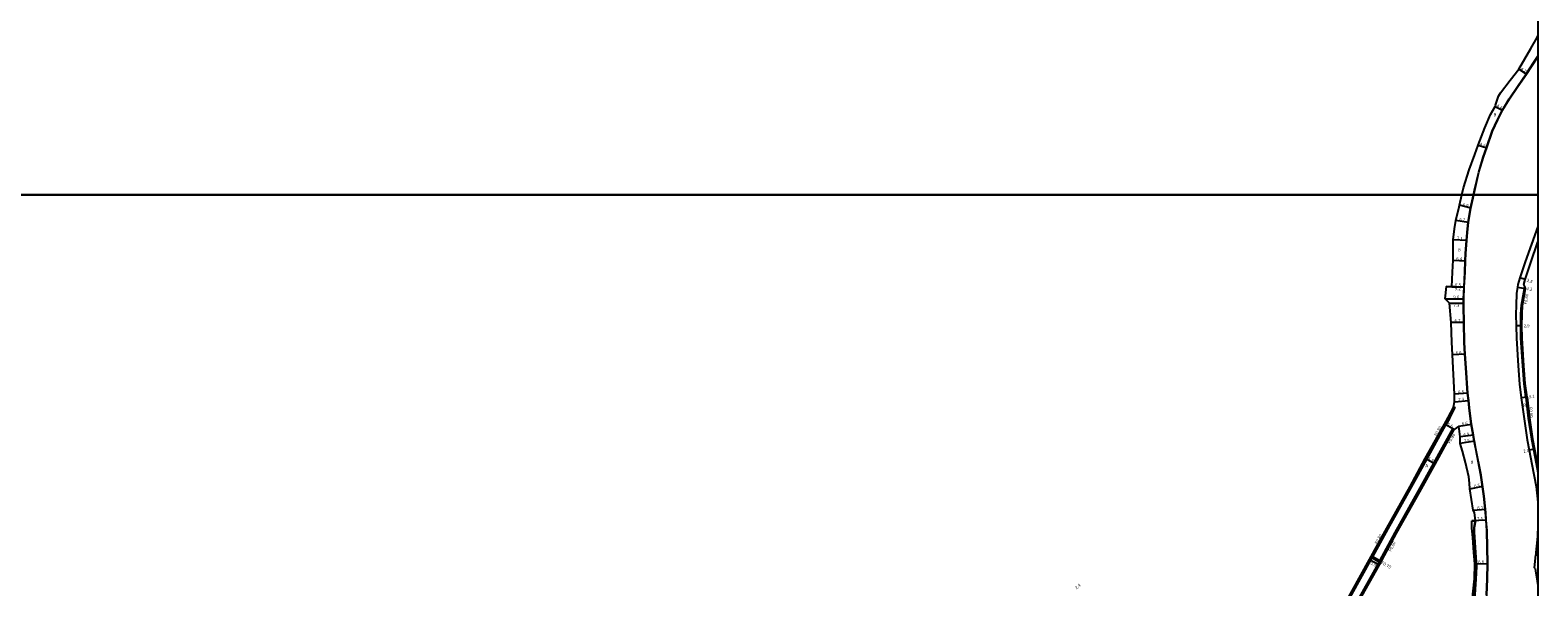
# Model space of a CAD drawing. Units: metres. Extents: x -24000 to -20000, y -111000 to -108000.
# Drawn here: x -20775 to -20000, y -109402 to -109115 of the extents above; entities that cross this region are included whole.
import ezdxf

# ---------------------------------------------------------------- set-up
doc = ezdxf.new("R2010")
doc.units = ezdxf.units.M
doc.header["$LTSCALE"] = 2.5
for name, color, linetype in [('側溝・桝', 7, 'Continuous'), ('図郭', 7, 'Continuous'), ('幅員', 7, 'Continuous'), ('歩道・分離帯・安全施設', 7, 'Continuous'), ('舗装', 7, 'Continuous'), ('道路', 7, 'Continuous')]:
    doc.layers.add(name, color=color, linetype=linetype)

msp = doc.modelspace()

# ---------------------------------------------------------------- linework, layer by layer
at = {"layer": '側溝・桝'}
for points in [[(-20006.16, -109304.14), (-20007.09, -109297.21), (-20007.78, -109287.99), (-20008.69, -109273.71), (-20008.82, -109267.4), (-20008.7, -109261.39), (-20008.46, -109256.83), (-20006.75, -109247.16)], [(-20006.16, -109304.14), (-20004.92, -109314.9), (-20003.33, -109325.67)], [(-20045.44, -109315.05), (-20047.23, -109318.37)], [(-20045.44, -109315.05), (-20042.6, -109309.79), (-20042.54, -109309.46)], [(-20043.32, -109309.32), (-20042.54, -109309.46)], [(-20118.31, -109446.26), (-20116.55, -109442.69), (-20114.46, -109439.03), (-20100.03, -109413.81), (-20085.85, -109388.06), (-20085.19, -109386.87), (-20084.83, -109386.22), (-20076.88, -109371.84), (-20064.9, -109350.49), (-20057.16, -109336.12), (-20047.23, -109318.37)], [(-20113.58, -109446.26), (-20112.96, -109445.17), (-20110.7, -109441.12), (-20096.55, -109415.78), (-20082.17, -109390.09), (-20081.56, -109388.96), (-20081.2, -109388.29), (-20073.38, -109373.78), (-20061.38, -109352.4), (-20053.49, -109338.16), (-20043.76, -109320.36)], [(-20043.76, -109320.36), (-20043.06, -109320.74)], [(-20003.33, -109325.67), (-20002.29, -109331.04), (-20000.88, -109338.25), (-20000, -109342.93)], [(-20081.56, -109388.96), (-20085.19, -109386.87)], [(-20081.2, -109388.29), (-20084.83, -109386.22)]]:
    msp.add_lwpolyline(points, dxfattribs=at)
at = {"layer": '図郭'}
for points in [[(-20800, -108600), (-20000, -108600), (-20000, -109200), (-20800, -109200)], [(-20800, -109200), (-20000, -109200), (-20000, -109800), (-20800, -109800)]]:
    msp.add_lwpolyline(points, close=True, dxfattribs=at)
at = {"layer": '幅員'}
for points in [[(-20000, -109119.19), (-20000.3, -109119.01)], [(-20005.81, -109137.81), (-20009.73, -109135.23)], [(-20022.01, -109154.44), (-20018.12, -109156.48)], [(-20030.67, -109174.33), (-20026.31, -109175.79)], [(-20034.45, -109206.91), (-20040.24, -109205.33)], [(-20035.61, -109214.14), (-20042.25, -109213.22)], [(-20036.52, -109223.44), (-20043.61, -109223.12)], [(-20043.6, -109233.66), (-20037.21, -109233.93)], [(-20006.58, -109243.56), (-20009.26, -109242.74)], [(-20047.61, -109253.55), (-20038.01, -109253.55)], [(-20037.8, -109247.43), (-20047, -109247.22)], [(-20044.3, -109247.28), (-20037.8, -109247.43)], [(-20010.46, -109247.45), (-20006.31, -109248.11)], [(-20045.35, -109255.81), (-20038.05, -109255.81)], [(-20037.9, -109265.65), (-20044.6, -109265.62)], [(-20008.22, -109267.4), (-20011.12, -109267.46)], [(-20037.33, -109282), (-20043.92, -109282.38)], [(-20042.82, -109306.55), (-20035.55, -109305.9)], [(-20035.99, -109302.05), (-20042.77, -109302.58)], [(-20005.57, -109304.07), (-20008.64, -109304.48)], [(-20043.06, -109320.74), (-20047.93, -109317.98)], [(-20040.6, -109319.03), (-20034.07, -109318.07)], [(-20033.15, -109323.63), (-20039.87, -109324.62)], [(-20032.54, -109326.82), (-20039.94, -109328.04)], [(-20001.7, -109330.92), (-20004.45, -109331.46)], [(-20052.79, -109338.55), (-20057.86, -109335.74)], [(-20035.03, -109351.34), (-20028.36, -109350.01)], [(-20033.21, -109362.25), (-20026.93, -109361.73)], [(-20026.49, -109367.46), (-20033.98, -109367.85)], [(-20001.04, -109385.19), (-20000, -109385.26)], [(-20086.55, -109387.67), (-20081.47, -109390.48)], [(-20032.48, -109389.87), (-20025.68, -109389.73)], [(-20000.27, -109398.84), (-20000, -109398.81)]]:
    msp.add_lwpolyline(points, dxfattribs=at)
at = {"layer": '歩道・分離帯・安全施設'}
for points in [[(-20033.09, -109200), (-20032.56, -109197.59), (-20030.41, -109188.34), (-20028.09, -109180.52), (-20026.45, -109175.74), (-20023.42, -109167.23), (-20020.78, -109161.33), (-20018.25, -109156.41), (-20014.73, -109150.52), (-20010.45, -109144.19), (-20005.94, -109137.73), (-20000, -109128.61)], [(-20026.46, -109405.84), (-20026.12, -109397.75), (-20025.83, -109389.73), (-20026.28, -109372.88), (-20026.64, -109367.47), (-20026.9, -109363.42), (-20027.79, -109355.12), (-20029.33, -109344.27), (-20031.96, -109330.69), (-20032.69, -109326.85), (-20033.29, -109323.66), (-20034.22, -109318.09), (-20035.24, -109309.6), (-20035.7, -109305.91), (-20036.14, -109302.07), (-20037.08, -109288.98), (-20037.48, -109282.01), (-20037.82, -109276.04), (-20038.05, -109265.65), (-20038.23, -109257.51), (-20038.2, -109255.8), (-20038.16, -109253.55), (-20037.95, -109247.42), (-20037.59, -109239.76), (-20037.36, -109233.93), (-20037.17, -109230.24), (-20036.67, -109223.43), (-20036.37, -109219.38), (-20035.76, -109214.12), (-20034.6, -109206.89), (-20033.09, -109200)], [(-20032.13, -109367.76), (-20032.76, -109371.3), (-20032.79, -109373.59), (-20032.09, -109384.12), (-20031.61, -109391.2), (-20031.81, -109397.73), (-20032.41, -109405.66), (-20032.71, -109412.99), (-20032.51, -109416.64), (-20032.46, -109419.99), (-20033.28, -109425.68), (-20034.44, -109431.61), (-20035.52, -109437.27), (-20037.4, -109445.16), (-20037.7, -109446.26), (-20037.94, -109447.27), (-20038.7, -109450.47), (-20040.5, -109456.89), (-20042.35, -109462.75), (-20042.49, -109462.71)], [(-20032.33, -109368.03), (-20032.91, -109371.29), (-20032.94, -109373.59), (-20032.24, -109384.13), (-20031.76, -109391.2), (-20031.96, -109397.72), (-20032.56, -109405.66), (-20032.86, -109413), (-20032.66, -109416.65), (-20032.62, -109419.98), (-20033.43, -109425.66), (-20034.58, -109431.58), (-20035.67, -109437.24), (-20037.54, -109445.13), (-20037.85, -109446.26), (-20038.08, -109447.23), (-20038.85, -109450.44), (-20040.64, -109456.84), (-20042.49, -109462.71)]]:
    msp.add_lwpolyline(points, dxfattribs=at)
at = {"layer": '道路'}
for points in [[(-20021.83, -109153.84), (-20020.22, -109149.14), (-20019.19, -109147.47), (-20014.3, -109140.88), (-20009.73, -109135.23), (-20003.52, -109124.58), (-20000.3, -109119.01), (-20000, -109118.14)], [(-20032.93, -109200), (-20032.41, -109197.62), (-20030.26, -109188.38), (-20027.95, -109180.56), (-20026.31, -109175.79), (-20023.28, -109167.29), (-20020.64, -109161.39), (-20018.12, -109156.48), (-20014.6, -109150.6), (-20010.32, -109144.28), (-20005.81, -109137.81), (-20000, -109128.89)], [(-20039.05, -109200), (-20038.25, -109196.45), (-20035.28, -109187.16), (-20032.34, -109179.17), (-20030.67, -109174.33), (-20027.33, -109165.46), (-20024.29, -109158.67), (-20022.01, -109154.44), (-20021.83, -109153.84)], [(-20042.83, -109217.42), (-20042.25, -109213.22), (-20040.46, -109206.2), (-20040.24, -109205.33), (-20039.05, -109200)], [(-20033.15, -109323.63), (-20034.07, -109318.07), (-20035.1, -109309.59), (-20035.55, -109305.9), (-20035.99, -109302.05), (-20036.93, -109288.97), (-20037.33, -109282), (-20037.67, -109276.03), (-20037.9, -109265.65), (-20038.08, -109257.51), (-20038.05, -109255.81), (-20038.01, -109253.55), (-20037.8, -109247.43), (-20037.44, -109239.77), (-20037.21, -109233.93), (-20037.02, -109230.25), (-20036.52, -109223.44), (-20036.22, -109219.39), (-20035.61, -109214.14), (-20034.45, -109206.91), (-20032.93, -109200)], [(-20045.35, -109255.81), (-20047.61, -109253.55), (-20047, -109247.22), (-20044.3, -109247.28), (-20043.87, -109239.79), (-20043.6, -109233.66), (-20043.56, -109229.38), (-20043.61, -109223.12), (-20042.83, -109217.42)], [(-20000, -109216.34), (-20006.6, -109234.4), (-20009.26, -109242.74), (-20010.29, -109246.15), (-20010.46, -109247.45), (-20010.9, -109250.75), (-20011.12, -109256.83), (-20011.24, -109261.6), (-20011.12, -109267.46), (-20010.99, -109273.82), (-20010.08, -109288.07), (-20009.38, -109297.44), (-20008.64, -109304.48)], [(-20005.57, -109304.07), (-20006.49, -109297.15), (-20007.18, -109287.95), (-20008.09, -109273.68), (-20008.22, -109267.4), (-20008.1, -109261.41), (-20007.86, -109256.9), (-20006.31, -109248.11), (-20006.75, -109247.16), (-20007.22, -109246.15), (-20006.58, -109243.56), (-20003.86, -109235.35), (-20000, -109224.14)], [(-20042.82, -109306.55), (-20042.77, -109302.58), (-20043.92, -109282.38), (-20044.23, -109275.74), (-20044.6, -109265.62), (-20045.35, -109255.81)], [(-20047.93, -109317.98), (-20046.14, -109314.67), (-20043.36, -109309.52), (-20043.32, -109309.32), (-20042.82, -109306.55)], [(-20008.64, -109304.48), (-20007.1, -109315.21), (-20005.51, -109326.01), (-20004.45, -109331.46), (-20003.06, -109338.6), (-20000.9, -109350.06), (-20000, -109358.13)], [(-20005.57, -109304.07), (-20004.32, -109314.82), (-20002.74, -109325.56)], [(-20119.22, -109446.26), (-20117.24, -109442.3), (-20115.15, -109438.63), (-20100.72, -109413.41), (-20086.55, -109387.67), (-20077.58, -109371.46), (-20065.6, -109350.11), (-20057.86, -109335.74), (-20047.93, -109317.98)], [(-20098.26, -109420.5), (-20095.76, -109416.01), (-20081.47, -109390.48), (-20072.68, -109374.16), (-20060.68, -109352.79), (-20052.79, -109338.55), (-20043.06, -109320.74)], [(-20040.6, -109319.03), (-20043.06, -109320.74)], [(-20039.87, -109324.62), (-20040.6, -109319.03)], [(-20029.26, -109432.53), (-20028.16, -109426.72), (-20027.24, -109420.8), (-20026.88, -109416.29), (-20026.71, -109414.16), (-20026.6, -109411.76), (-20026.31, -109405.84), (-20025.97, -109397.75), (-20025.68, -109389.73), (-20026.13, -109372.88), (-20026.49, -109367.46), (-20026.76, -109363.4), (-20027.64, -109355.1), (-20029.18, -109344.24), (-20031.81, -109330.66), (-20032.54, -109326.82), (-20033.15, -109323.63)], [(-20035.13, -109348.33), (-20035.56, -109345.12), (-20037.16, -109337.77), (-20038.82, -109331.89), (-20039.94, -109328.04), (-20039.87, -109324.62)], [(-20002.74, -109325.56), (-20001.7, -109330.92), (-20000.29, -109338.14), (-20000, -109339.69)], [(-20032.5, -109363.53), (-20033.21, -109362.25), (-20035.03, -109351.34), (-20035.13, -109348.33)], [(-20033.98, -109367.85), (-20032.13, -109367.76)], [(-20033.93, -109413.02), (-20033.88, -109411.26), (-20033.35, -109405.54), (-20032.57, -109397.55), (-20032.48, -109389.87), (-20032.88, -109384.08), (-20033.51, -109376.3), (-20033.87, -109371.46), (-20033.98, -109367.85)], [(-20032.13, -109367.76), (-20032.5, -109363.53)], [(-20000, -109370.11), (-20000.17, -109375.88), (-20000.96, -109384.09), (-20001.04, -109385.19)], [(-20001.36, -109392.25), (-20001.79, -109391.98), (-20001.04, -109385.19)], [(-20001.36, -109392.25), (-20001.1, -109394.63), (-20000.27, -109398.84), (-20000, -109400.68)]]:
    msp.add_lwpolyline(points, dxfattribs=at)

# ---------------------------------------------------------------- texts
at = {"layer": '側溝・桝'}
for s, rotation, p in [('F0.60', 79.98243, (-20005.65, -109256.46)), ('F0.60', 276.59741, (-20004.55, -109309.32)), ('F0.80', 60.78833, (-20051.95, -109324.34)), ('F0.80', 61.35331, (-20045.09, -109328.19)), ('F0.80', 61.0562, (-20082.61, -109379.97)), ('F0.80', 61.67648, (-20075.51, -109383.75)), ('F0.75', 330.20178, (-20080.72, -109389.84))]:
    msp.add_text(s, height=1.6, rotation=rotation, dxfattribs=at).set_placement(p)
at = {"layer": '幅員'}
for s, rotation, p in [('4.7', 326.58494, (-20009.05, -109135.56)), ('4.4', 332.27098, (-20021.43, -109154.63)), ('4.6', 341.45521, (-20029.98, -109174.46)), ('6.0', 344.64076, (-20038.86, -109205.6)), ('6.7', 352.15319, (-20040.5, -109213.36)), ('7.1', 357.39749, (-20041.66, -109223.11)), ('6.4', 357.57268, (-20042, -109233.63)), ('6.5', 358.71953, (-20042.59, -109247.05)), ('2.8', 343.00746, (-20005.86, -109244.61)), ('9.6', 359.98241, (-20043.44, -109253.41)), ('9.2', 358.71953, (-20042.67, -109249.05)), ('4.2', 351.02535, (-20005.94, -109248.97)), ('7.3', 0.05121, (-20043.37, -109257.66)), ('6.7', 359.69293, (-20042.85, -109265.52)), ('2.9', 1.20006, (-20007.25, -109268.18)), ('6.6', 3.30278, (-20042.23, -109282.18)), ('6.8', 4.42597, (-20040.98, -109302.34)), ('7.3', 5.10636, (-20040.79, -109306.26)), ('3.1', 7.46945, (-20004.62, -109304.76)), ('5.6', 330.39345, (-20046.84, -109318.48)), ('6.6', 8.40968, (-20038.93, -109318.68)), ('6.8', 8.41192, (-20038.11, -109324.26)), ('7.5', 9.36652, (-20037.84, -109327.59)), ('2.8', 11.02487, (-20007.28, -109332.83)), ('5.8', 331.01027, (-20056.68, -109336.28)), ('6.5', 11.27183, (-20032.61, -109350.76)), ('6.1', 4.73193, (-20031.06, -109361.97)), ('7.5', 3.04165, (-20031.26, -109367.48)), ('5.8', 331.05653, (-20086.2, -109389.92)), ('6.8', 1.11071, (-20030.68, -109389.73)), ('2.4', 40.15925, (-20237.17, -109403.13))]:
    msp.add_text(s, height=1.6, rotation=rotation, dxfattribs=at).set_placement(p)
at = {"layer": '舗装'}
for s, p in [('B', (-20022.79, -109159.54)), ('B', (-20041.11, -109229.04)), ('B', (-20007.48, -109309.09)), ('A', (-20057.81, -109340.16)), ('B', (-20034.6, -109338.32))]:
    msp.add_text(s, height=1.6, dxfattribs=at).set_placement(p)

doc.saveas('drawing.dxf')
